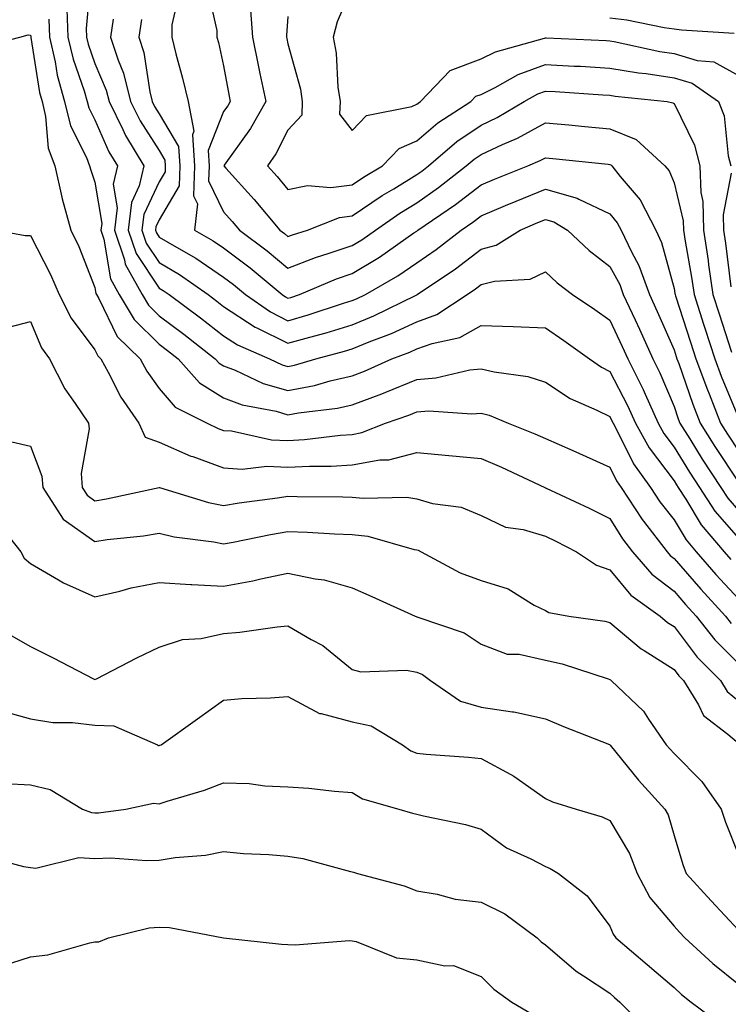
# Model space of a CAD drawing. Units: inches. Extents: x 1031843 to 1034483, y 7229258 to 7231898.
# Drawn here: x 1032246 to 1032356, y 7231132 to 7231285 of the extents above; entities that cross this region are included whole.
import ezdxf

# ---------------------------------------------------------------- set-up
doc = ezdxf.new("R2010")
doc.units = ezdxf.units.IN
doc.header["$MEASUREMENT"] = 0
doc.layers.add('Contour_10317229', color=7, linetype='Continuous', true_color=0x157fb3)

msp = doc.modelspace()

# ---------------------------------------------------------------- linework, layer by layer
at = {"layer": 'Contour_10317229'}
for points in [[(1032257.39, 7231291.25, 2859), (1032256.68, 7231283.29, 2859), (1032256.74, 7231281.92, 2859), (1032256.98, 7231280.86, 2859), (1032258.05, 7231277.83, 2859), (1032259.81, 7231273.68, 2859), (1032260.26, 7231271.92, 2859), (1032262.39, 7231267.59, 2859), (1032262.8, 7231266.66, 2859), (1032265.65, 7231261.92, 2859), (1032264.94, 7231258.82, 2859), (1032263.73, 7231256.24, 2859), (1032263.23, 7231251.92, 2859), (1032264.44, 7231248.31, 2859), (1032268.05, 7231242.92, 2859), (1032268.67, 7231242.55, 2859), (1032269.57, 7231241.92, 2859), (1032274.44, 7231238.3, 2859), (1032278.05, 7231235.48, 2859), (1032280.2, 7231234.08, 2859), (1032285.18, 7231231.92, 2859), (1032287.13, 7231231.01, 2859), (1032288.05, 7231230.74, 2859), (1032289.05, 7231230.93, 2859), (1032292.37, 7231231.92, 2859), (1032296.86, 7231233.1, 2859), (1032298.05, 7231233.47, 2859), (1032300.69, 7231234.56, 2859), (1032304.12, 7231235.86, 2859), (1032308.05, 7231237.66, 2859), (1032311.17, 7231238.79, 2859), (1032315.88, 7231241.92, 2859), (1032317.19, 7231242.79, 2859), (1032318.05, 7231243.45, 2859), (1032320.14, 7231244, 2859), (1032325.69, 7231244.28, 2859), (1032328.05, 7231245.42, 2859), (1032329.87, 7231243.74, 2859), (1032332.29, 7231241.92, 2859), (1032335.73, 7231239.6, 2859), (1032338.05, 7231237.95, 2859), (1032340, 7231233.86, 2859), (1032340.86, 7231231.92, 2859), (1032343.26, 7231227.13, 2859), (1032343.56, 7231226.41, 2859), (1032345.57, 7231221.92, 2859), (1032346.45, 7231220.33, 2859), (1032348.05, 7231218.21, 2859), (1032350.43, 7231214.31, 2859), (1032352, 7231211.92, 2859), (1032354.38, 7231208.25, 2859), (1032358.05, 7231204.02, 2859)], [(1032271.12, 7231288.84, 2862), (1032269.98, 7231283.84, 2862), (1032269.98, 7231281.92, 2862), (1032270.63, 7231279.33, 2862), (1032271.66, 7231275.53, 2862), (1032272.54, 7231271.92, 2862), (1032273.44, 7231267.3, 2862), (1032273.21, 7231266.75, 2862), (1032273.52, 7231261.92, 2862), (1032273.36, 7231257.24, 2862), (1032273.97, 7231256, 2862), (1032273.5, 7231251.92, 2862), (1032276.41, 7231250.28, 2862), (1032278.05, 7231249.17, 2862), (1032282.17, 7231246.04, 2862), (1032287.13, 7231241.92, 2862), (1032287.66, 7231241.54, 2862), (1032288.05, 7231241.34, 2862), (1032288.5, 7231241.47, 2862), (1032289.85, 7231241.92, 2862), (1032295.61, 7231244.35, 2862), (1032298.05, 7231245.18, 2862), (1032302.25, 7231247.71, 2862), (1032307.62, 7231251.49, 2862), (1032308.05, 7231251.78, 2862), (1032308.13, 7231251.84, 2862), (1032308.23, 7231251.92, 2862), (1032314.07, 7231255.9, 2862), (1032318.05, 7231258.97, 2862), (1032320.14, 7231259.84, 2862), (1032325.3, 7231261.92, 2862), (1032327.23, 7231262.73, 2862), (1032328.05, 7231263.18, 2862), (1032329.2, 7231263.07, 2862), (1032337.8, 7231262.17, 2862), (1032338.05, 7231262.14, 2862), (1032338.21, 7231262.09, 2862), (1032338.38, 7231261.92, 2862), (1032339.69, 7231260.27, 2862), (1032342.76, 7231256.63, 2862), (1032345.2, 7231251.92, 2862), (1032346.12, 7231249.99, 2862), (1032348.05, 7231242.83, 2862), (1032348.19, 7231242.06, 2862), (1032348.21, 7231241.92, 2862), (1032348.28, 7231241.69, 2862), (1032350.61, 7231234.49, 2862), (1032351.45, 7231231.92, 2862), (1032353.23, 7231227.1, 2862), (1032353.48, 7231226.5, 2862), (1032355.28, 7231221.92, 2862), (1032356.33, 7231220.2, 2862), (1032358.05, 7231217.61, 2862)], [(1032275.53, 7231289.39, 2863), (1032277.01, 7231282.96, 2863), (1032277.01, 7231281.92, 2863), (1032277.23, 7231281.1, 2863), (1032278.05, 7231277.47, 2863), (1032278.89, 7231272.76, 2863), (1032279.07, 7231271.92, 2863), (1032278.69, 7231271.27, 2863), (1032278.05, 7231270.37, 2863), (1032275.65, 7231264.33, 2863), (1032275.8, 7231261.92, 2863), (1032275.71, 7231259.59, 2863), (1032278.05, 7231254.75, 2863), (1032279.4, 7231253.27, 2863), (1032280.53, 7231251.92, 2863), (1032284.83, 7231248.69, 2863), (1032288.05, 7231246.03, 2863), (1032292.31, 7231247.67, 2863), (1032294.44, 7231248.32, 2863), (1032298.05, 7231249.55, 2863), (1032299.53, 7231250.44, 2863), (1032301.64, 7231251.92, 2863), (1032305.41, 7231254.56, 2863), (1032308.05, 7231256.18, 2863), (1032311.43, 7231258.54, 2863), (1032315.76, 7231261.92, 2863), (1032317, 7231262.97, 2863), (1032318.05, 7231263.7, 2863), (1032321.37, 7231265.24, 2863), (1032323.73, 7231266.24, 2863), (1032328.05, 7231268.63, 2863), (1032331.68, 7231268.28, 2863), (1032334.18, 7231268.06, 2863), (1032338.05, 7231267.68, 2863), (1032342.15, 7231266.01, 2863), (1032346.64, 7231261.92, 2863), (1032347.27, 7231261.14, 2863), (1032348.05, 7231259.26, 2863), (1032349.48, 7231253.36, 2863), (1032349.51, 7231251.92, 2863), (1032349.79, 7231250.19, 2863), (1032350.76, 7231244.63, 2863), (1032351.16, 7231241.92, 2863), (1032352.64, 7231237.33, 2863), (1032352.84, 7231236.71, 2863), (1032354.4, 7231231.92, 2863), (1032355.37, 7231229.24, 2863), (1032358.05, 7231222.77, 2863)], [(1032298.05, 7231289.76, 2866), (1032295.67, 7231284.31, 2866), (1032295.08, 7231281.92, 2866), (1032295.55, 7231279.42, 2866), (1032295.8, 7231274.16, 2866), (1032296.14, 7231271.92, 2866), (1032296.08, 7231269.94, 2866), (1032298.05, 7231267.41, 2866), (1032300.24, 7231269.74, 2866), (1032307.29, 7231271.16, 2866), (1032308.05, 7231271.49, 2866), (1032308.28, 7231271.69, 2866), (1032308.64, 7231271.92, 2866), (1032313.25, 7231276.73, 2866), (1032318.05, 7231278.56, 2866), (1032320.3, 7231279.66, 2866), (1032327.89, 7231281.77, 2866), (1032328.05, 7231281.82, 2866), (1032328.15, 7231281.82, 2866), (1032337.52, 7231281.39, 2866), (1032338.05, 7231281.36, 2866), (1032338.73, 7231281.25, 2866), (1032345.84, 7231279.71, 2866), (1032348.05, 7231279.38, 2866), (1032351.66, 7231278.31, 2866), (1032354.22, 7231278.09, 2866), (1032358.05, 7231275.96, 2866)], [(1032253.69, 7231286.28, 2858), (1032253.85, 7231281.92, 2858), (1032254.65, 7231278.51, 2858), (1032256.37, 7231273.59, 2858), (1032256.86, 7231271.92, 2858), (1032257.09, 7231270.95, 2858), (1032258.05, 7231269.05, 2858), (1032260.22, 7231264.1, 2858), (1032261.55, 7231261.92, 2858), (1032260.9, 7231259.07, 2858), (1032261.51, 7231255.38, 2858), (1032261.1, 7231251.92, 2858), (1032262.64, 7231247.33, 2858), (1032262.76, 7231246.63, 2858), (1032265.39, 7231241.92, 2858), (1032266.39, 7231240.25, 2858), (1032268.05, 7231238.61, 2858), (1032271.88, 7231235.74, 2858), (1032276.76, 7231231.92, 2858), (1032277.37, 7231231.24, 2858), (1032278.05, 7231230.82, 2858), (1032279.83, 7231230.14, 2858), (1032284.22, 7231228.09, 2858), (1032288.05, 7231226.99, 2858), (1032292.19, 7231227.77, 2858), (1032294.63, 7231228.49, 2858), (1032298.05, 7231229.27, 2858), (1032299.96, 7231230, 2858), (1032304.2, 7231231.92, 2858), (1032307, 7231232.97, 2858), (1032308.05, 7231233.46, 2858), (1032310.45, 7231234.32, 2858), (1032314.75, 7231235.23, 2858), (1032318.05, 7231237.11, 2858), (1032323.03, 7231236.93, 2858), (1032323.07, 7231236.94, 2858), (1032328.05, 7231236.73, 2858), (1032330.92, 7231234.78, 2858), (1032334.91, 7231231.92, 2858), (1032336.76, 7231230.62, 2858), (1032338.05, 7231229.97, 2858), (1032340.82, 7231224.68, 2858), (1032342.05, 7231221.92, 2858), (1032344.2, 7231218.06, 2858), (1032348.05, 7231212.95, 2858), (1032348.44, 7231212.31, 2858), (1032348.69, 7231211.92, 2858), (1032349.89, 7231210.09, 2858), (1032352.25, 7231206.13, 2858), (1032355.82, 7231201.92, 2858), (1032356.86, 7231200.73, 2858)], [(1032282.23, 7231286.1, 2864), (1032282.54, 7231281.92, 2864), (1032283.46, 7231277.33, 2864), (1032283.69, 7231276.28, 2864), (1032284.59, 7231271.92, 2864), (1032282.25, 7231267.72, 2864), (1032278.15, 7231262.03, 2864), (1032278.09, 7231261.92, 2864), (1032278.4, 7231261.58, 2864), (1032282.82, 7231256.7, 2864), (1032286.8, 7231251.92, 2864), (1032287.52, 7231251.38, 2864), (1032288.05, 7231250.94, 2864), (1032288.75, 7231251.22, 2864), (1032291.08, 7231251.92, 2864), (1032296.08, 7231253.88, 2864), (1032298.05, 7231254.13, 2864), (1032302.68, 7231257.29, 2864), (1032304.5, 7231258.37, 2864), (1032308.05, 7231260.55, 2864), (1032308.85, 7231261.11, 2864), (1032309.89, 7231261.92, 2864), (1032314.28, 7231265.7, 2864), (1032318.05, 7231268.27, 2864), (1032320.55, 7231269.43, 2864), (1032324.73, 7231271.92, 2864), (1032326.86, 7231273.11, 2864), (1032328.05, 7231273.55, 2864), (1032329.59, 7231273.47, 2864), (1032337, 7231272.97, 2864), (1032338.05, 7231272.92, 2864), (1032338.89, 7231272.77, 2864), (1032347, 7231271.92, 2864), (1032347.87, 7231271.74, 2864), (1032348.05, 7231271.6, 2864), (1032351.25, 7231265.11, 2864), (1032352.05, 7231261.92, 2864), (1032352.19, 7231257.78, 2864), (1032352.52, 7231256.4, 2864), (1032352.62, 7231251.92, 2864), (1032353.34, 7231247.21, 2864), (1032353.42, 7231246.55, 2864), (1032354.09, 7231241.92, 2864), (1032355.06, 7231238.93, 2864), (1032357, 7231232.96, 2864)], [(1032250.88, 7231284.74, 2857), (1032250.98, 7231281.92, 2857), (1032251.86, 7231278.11, 2857), (1032252.17, 7231276.04, 2857), (1032253.34, 7231271.92, 2857), (1032254.26, 7231268.13, 2857), (1032256.74, 7231263.23, 2857), (1032257.23, 7231261.92, 2857), (1032257.39, 7231261.25, 2857), (1032258.05, 7231259.36, 2857), (1032259.1, 7231252.97, 2857), (1032258.99, 7231251.92, 2857), (1032259.46, 7231250.51, 2857), (1032260.47, 7231244.35, 2857), (1032261.84, 7231241.92, 2857), (1032264.14, 7231238.02, 2857), (1032268.05, 7231234.18, 2857), (1032269.34, 7231233.21, 2857), (1032270.98, 7231231.92, 2857), (1032274.32, 7231228.19, 2857), (1032278.05, 7231225.88, 2857), (1032280.92, 7231224.79, 2857), (1032286.19, 7231223.77, 2857), (1032288.05, 7231223.23, 2857), (1032289.67, 7231223.54, 2857), (1032295.73, 7231224.24, 2857), (1032298.05, 7231224.77, 2857), (1032302.62, 7231226.49, 2857), (1032303.26, 7231226.71, 2857), (1032308.05, 7231228.73, 2857), (1032311.02, 7231228.94, 2857), (1032316.33, 7231230.21, 2857), (1032318.05, 7231230.38, 2857), (1032320.1, 7231229.88, 2857), (1032325.3, 7231229.17, 2857), (1032328.05, 7231228.27, 2857), (1032331.88, 7231225.75, 2857), (1032336.04, 7231223.93, 2857), (1032338.05, 7231222.93, 2857), (1032338.4, 7231222.26, 2857), (1032338.56, 7231221.92, 2857), (1032339.16, 7231220.81, 2857), (1032341.74, 7231215.61, 2857), (1032344.38, 7231211.92, 2857), (1032345.82, 7231209.7, 2857), (1032348.05, 7231206.9, 2857), (1032349.92, 7231203.79, 2857), (1032351.51, 7231201.92, 2857), (1032354.55, 7231198.41, 2857), (1032358.05, 7231194.6, 2857)], [(1032260.88, 7231284.74, 2860), (1032260.45, 7231281.92, 2860), (1032261.64, 7231278.34, 2860), (1032262.48, 7231276.34, 2860), (1032263.6, 7231271.92, 2860), (1032265.06, 7231268.93, 2860), (1032268.05, 7231264.3, 2860), (1032268.93, 7231262.81, 2860), (1032268.99, 7231261.92, 2860), (1032268.97, 7231261, 2860), (1032268.05, 7231259.46, 2860), (1032265.63, 7231254.34, 2860), (1032265.35, 7231251.92, 2860), (1032266.02, 7231249.9, 2860), (1032268.05, 7231246.88, 2860), (1032271.17, 7231245.04, 2860), (1032275.63, 7231241.92, 2860), (1032277.01, 7231240.88, 2860), (1032278.05, 7231240.07, 2860), (1032282.97, 7231236.85, 2860), (1032283.23, 7231236.74, 2860), (1032288.05, 7231234.33, 2860), (1032291.43, 7231235.3, 2860), (1032293.99, 7231235.97, 2860), (1032298.05, 7231237.22, 2860), (1032301.37, 7231238.59, 2860), (1032307.95, 7231241.82, 2860), (1032308.05, 7231241.87, 2860), (1032308.09, 7231241.88, 2860), (1032308.15, 7231241.92, 2860), (1032314.07, 7231245.9, 2860), (1032318.05, 7231248.95, 2860), (1032320.39, 7231249.57, 2860), (1032324.12, 7231251.92, 2860), (1032326.88, 7231253.09, 2860), (1032328.05, 7231253.57, 2860), (1032329.34, 7231253.2, 2860), (1032331.47, 7231251.92, 2860), (1032334.87, 7231248.75, 2860), (1032338.05, 7231246.29, 2860), (1032339.61, 7231243.47, 2860), (1032340.16, 7231241.92, 2860), (1032342.01, 7231237.96, 2860), (1032342.68, 7231236.55, 2860), (1032344.77, 7231231.92, 2860), (1032345.86, 7231229.72, 2860), (1032348.05, 7231224.51, 2860), (1032348.71, 7231222.58, 2860), (1032348.97, 7231221.92, 2860), (1032350.49, 7231219.47, 2860), (1032352.44, 7231216.3, 2860), (1032355.3, 7231211.92, 2860), (1032356.39, 7231210.25, 2860), (1032358.05, 7231208.33, 2860)], [(1032265.28, 7231284.69, 2861), (1032264.85, 7231281.92, 2861), (1032265.65, 7231279.52, 2861), (1032266.57, 7231273.41, 2861), (1032266.94, 7231271.92, 2861), (1032267.31, 7231271.17, 2861), (1032268.05, 7231270.02, 2861), (1032271.06, 7231264.94, 2861), (1032271.25, 7231261.92, 2861), (1032271.16, 7231258.81, 2861), (1032268.05, 7231253.54, 2861), (1032267.52, 7231252.44, 2861), (1032267.46, 7231251.92, 2861), (1032267.62, 7231251.48, 2861), (1032268.05, 7231250.84, 2861), (1032270.71, 7231249.27, 2861), (1032273.71, 7231247.57, 2861), (1032278.05, 7231244.63, 2861), (1032279.59, 7231243.46, 2861), (1032281.45, 7231241.92, 2861), (1032285.34, 7231239.2, 2861), (1032288.05, 7231237.84, 2861), (1032291.21, 7231238.75, 2861), (1032296.68, 7231240.56, 2861), (1032298.05, 7231240.97, 2861), (1032298.71, 7231241.26, 2861), (1032300.08, 7231241.92, 2861), (1032305.14, 7231244.83, 2861), (1032308.05, 7231246.82, 2861), (1032311.06, 7231248.9, 2861), (1032314.96, 7231251.92, 2861), (1032316.8, 7231253.17, 2861), (1032318.05, 7231254.14, 2861), (1032321.86, 7231255.74, 2861), (1032323.52, 7231256.44, 2861), (1032328.05, 7231258.3, 2861), (1032333.01, 7231256.87, 2861), (1032333.25, 7231256.72, 2861), (1032338.05, 7231254.45, 2861), (1032339.2, 7231253.07, 2861), (1032339.81, 7231251.92, 2861), (1032341.41, 7231248.55, 2861), (1032342.58, 7231246.45, 2861), (1032344.22, 7231241.92, 2861), (1032345.43, 7231239.3, 2861), (1032348.05, 7231233.33, 2861), (1032348.4, 7231232.26, 2861), (1032348.5, 7231231.92, 2861), (1032348.77, 7231231.2, 2861), (1032350.98, 7231224.85, 2861), (1032352.13, 7231221.92, 2861), (1032354.4, 7231218.27, 2861), (1032358.05, 7231212.74, 2861)], [(1032288.05, 7231285.12, 2865), (1032287.8, 7231282.17, 2865), (1032287.82, 7231281.92, 2865), (1032287.85, 7231281.72, 2865), (1032288.05, 7231280.87, 2865), (1032289.98, 7231273.85, 2865), (1032290.26, 7231271.92, 2865), (1032290.18, 7231269.78, 2865), (1032288.05, 7231267.45, 2865), (1032286.17, 7231263.8, 2865), (1032284.89, 7231261.92, 2865), (1032286.39, 7231260.26, 2865), (1032288.05, 7231258.25, 2865), (1032291.1, 7231258.86, 2865), (1032294.69, 7231258.57, 2865), (1032298.05, 7231258.99, 2865), (1032299.79, 7231260.17, 2865), (1032302.72, 7231261.92, 2865), (1032305.34, 7231264.63, 2865), (1032308.05, 7231265.82, 2865), (1032311.35, 7231268.61, 2865), (1032316.47, 7231271.92, 2865), (1032317.25, 7231272.73, 2865), (1032318.05, 7231273.03, 2865), (1032320.24, 7231274.11, 2865), (1032323.83, 7231276.14, 2865), (1032328.05, 7231277.69, 2865), (1032332.52, 7231277.44, 2865), (1032333.52, 7231277.4, 2865), (1032338.05, 7231277.13, 2865), (1032342.5, 7231276.38, 2865), (1032343.71, 7231276.26, 2865), (1032348.05, 7231275.6, 2865), (1032350.88, 7231274.75, 2865), (1032354.98, 7231271.92, 2865), (1032355.82, 7231269.69, 2865), (1032356.47, 7231263.49, 2865), (1032356.88, 7231261.92, 2865)], [(1032338.05, 7231284.94, 2867), (1032340.73, 7231284.6, 2867), (1032346.53, 7231283.43, 2867), (1032348.05, 7231283.22, 2867), (1032349.22, 7231283.09, 2867), (1032357.41, 7231282.55, 2867)], [(1032239.75, 7231280.22, 2856), (1032246.39, 7231281.92, 2856), (1032247.66, 7231282.31, 2856), (1032248.05, 7231282.22, 2856), (1032248.09, 7231281.97, 2856), (1032248.09, 7231281.92, 2856), (1032248.11, 7231281.86, 2856), (1032249.44, 7231273.31, 2856), (1032249.83, 7231271.92, 2856), (1032250.39, 7231269.58, 2856), (1032250.78, 7231264.66, 2856), (1032251.82, 7231261.92, 2856), (1032252.91, 7231257.06, 2856), (1032252.95, 7231256.81, 2856), (1032254.3, 7231251.92, 2856), (1032255.53, 7231249.39, 2856), (1032258.05, 7231243, 2856), (1032258.21, 7231242.08, 2856), (1032258.28, 7231241.92, 2856), (1032258.64, 7231241.32, 2856), (1032261.53, 7231235.4, 2856), (1032265.06, 7231231.92, 2856), (1032266.12, 7231230, 2856), (1032268.05, 7231227.31, 2856), (1032270.53, 7231224.4, 2856), (1032275.49, 7231221.92, 2856), (1032277.21, 7231221.08, 2856), (1032278.05, 7231220.78, 2856), (1032279.28, 7231220.7, 2856), (1032285.47, 7231219.33, 2856), (1032288.05, 7231219.21, 2856), (1032290.61, 7231219.36, 2856), (1032296.19, 7231220.05, 2856), (1032298.05, 7231220.17, 2856), (1032299.53, 7231220.44, 2856), (1032303.19, 7231221.92, 2856), (1032306.82, 7231223.16, 2856), (1032308.05, 7231223.68, 2856), (1032309.94, 7231223.81, 2856), (1032316.62, 7231223.35, 2856), (1032318.05, 7231223.49, 2856), (1032319.32, 7231223.18, 2856), (1032322.27, 7231221.92, 2856), (1032326.41, 7231220.28, 2856), (1032328.05, 7231219.53, 2856), (1032332.33, 7231217.65, 2856), (1032333.34, 7231217.21, 2856), (1032338.05, 7231215.05, 2856), (1032339.09, 7231212.96, 2856), (1032339.83, 7231211.92, 2856), (1032343.07, 7231206.95, 2856), (1032343.28, 7231206.69, 2856), (1032346.96, 7231201.92, 2856), (1032347.46, 7231201.33, 2856), (1032348.05, 7231200.88, 2856), (1032352.21, 7231196.09, 2856), (1032356.02, 7231191.92, 2856), (1032356.92, 7231190.79, 2856)], [(1032356.92, 7231260.79, 2865), (1032355.69, 7231254.28, 2865), (1032355.75, 7231251.92, 2865), (1032356.04, 7231249.92, 2865), (1032356.86, 7231243.11, 2865)], [(1032242.7, 7231251.92, 2855), (1032247.23, 7231251.1, 2855), (1032248.05, 7231251.11, 2855), (1032251.16, 7231245.04, 2855), (1032252.5, 7231241.92, 2855), (1032254.36, 7231238.23, 2855), (1032258.05, 7231233.31, 2855), (1032258.5, 7231232.37, 2855), (1032258.97, 7231231.92, 2855), (1032260.1, 7231229.87, 2855), (1032262.09, 7231225.96, 2855), (1032264.87, 7231221.92, 2855), (1032265.84, 7231219.72, 2855), (1032268.05, 7231218.95, 2855), (1032272.93, 7231216.8, 2855), (1032273.26, 7231216.71, 2855), (1032278.05, 7231214.98, 2855), (1032280.92, 7231214.79, 2855), (1032284.75, 7231215.21, 2855), (1032288.05, 7231215.05, 2855), (1032291.37, 7231215.24, 2855), (1032294.75, 7231215.22, 2855), (1032298.05, 7231215.44, 2855), (1032302.33, 7231216.2, 2855), (1032303.75, 7231216.23, 2855), (1032308.05, 7231217.36, 2855), (1032313.03, 7231216.91, 2855), (1032313.07, 7231216.9, 2855), (1032318.05, 7231216.44, 2855), (1032321.23, 7231215.1, 2855), (1032327.95, 7231211.92, 2855), (1032328.01, 7231211.88, 2855), (1032328.05, 7231211.87, 2855), (1032328.15, 7231211.82, 2855), (1032334.85, 7231208.71, 2855), (1032338.05, 7231207.11, 2855), (1032340.04, 7231203.91, 2855), (1032341.59, 7231201.92, 2855), (1032344.57, 7231198.44, 2855), (1032348.05, 7231195.78, 2855), (1032349.85, 7231193.72, 2855), (1032351.49, 7231191.92, 2855), (1032354.38, 7231188.25, 2855), (1032358.05, 7231184.55, 2855)], [(1032243.46, 7231236.51, 2854), (1032248.05, 7231237.73, 2854), (1032249.77, 7231233.64, 2854), (1032250.98, 7231231.92, 2854), (1032253.38, 7231227.24, 2854), (1032254.98, 7231224.99, 2854), (1032257.03, 7231221.92, 2854), (1032257.15, 7231221.02, 2854), (1032255.9, 7231214.08, 2854), (1032256.06, 7231211.92, 2854), (1032256.84, 7231210.71, 2854), (1032258.05, 7231209.86, 2854), (1032259.85, 7231210.13, 2854), (1032268.01, 7231211.92, 2854), (1032268.03, 7231211.93, 2854), (1032268.05, 7231211.93, 2854), (1032268.07, 7231211.92, 2854), (1032275.71, 7231209.57, 2854), (1032278.05, 7231209.1, 2854), (1032280.45, 7231209.53, 2854), (1032286.43, 7231210.31, 2854), (1032288.05, 7231210.57, 2854), (1032289.46, 7231210.52, 2854), (1032296.6, 7231210.47, 2854), (1032298.05, 7231210.42, 2854), (1032299.75, 7231210.23, 2854), (1032306.53, 7231210.39, 2854), (1032308.05, 7231210.15, 2854), (1032310.51, 7231209.45, 2854), (1032314.98, 7231208.86, 2854), (1032318.05, 7231207.54, 2854), (1032321.86, 7231205.73, 2854), (1032324.61, 7231205.36, 2854), (1032328.05, 7231204.33, 2854), (1032329.69, 7231203.56, 2854), (1032332.89, 7231201.92, 2854), (1032335.98, 7231199.85, 2854), (1032338.05, 7231199.14, 2854), (1032341.31, 7231195.18, 2854), (1032345.9, 7231191.92, 2854), (1032347.05, 7231190.92, 2854), (1032348.05, 7231190.29, 2854), (1032351.66, 7231185.53, 2854), (1032355.26, 7231181.92, 2854), (1032356.31, 7231180.19, 2854), (1032358.05, 7231178.74, 2854)], [(1032245.16, 7231219.03, 2853), (1032248.05, 7231218.35, 2853), (1032249.81, 7231213.67, 2853), (1032249.94, 7231211.92, 2853), (1032253.13, 7231207.01, 2853), (1032258.05, 7231203.53, 2853), (1032259.94, 7231203.82, 2853), (1032265.59, 7231204.38, 2853), (1032268.05, 7231204.8, 2853), (1032270.37, 7231204.24, 2853), (1032276.51, 7231203.45, 2853), (1032278.05, 7231203.15, 2853), (1032279.53, 7231203.41, 2853), (1032285.35, 7231204.63, 2853), (1032288.05, 7231205.06, 2853), (1032291.1, 7231204.97, 2853), (1032295.26, 7231204.71, 2853), (1032298.05, 7231204.62, 2853), (1032300.47, 7231204.34, 2853), (1032307.68, 7231202.29, 2853), (1032308.05, 7231202.23, 2853), (1032308.28, 7231202.16, 2853), (1032308.73, 7231201.92, 2853), (1032314.81, 7231198.67, 2853), (1032318.05, 7231197.45, 2853), (1032322.27, 7231196.14, 2853), (1032326.33, 7231193.64, 2853), (1032328.05, 7231192.78, 2853), (1032328.6, 7231192.48, 2853), (1032331.7, 7231191.92, 2853), (1032337.27, 7231191.14, 2853), (1032338.05, 7231190.93, 2853), (1032342.95, 7231186.82, 2853), (1032343.42, 7231186.55, 2853), (1032348.05, 7231183.63, 2853), (1032348.79, 7231182.65, 2853), (1032349.51, 7231181.92, 2853), (1032351.84, 7231178.13, 2853), (1032352.62, 7231176.49, 2853), (1032356.39, 7231173.58, 2853), (1032358.05, 7231172.18, 2853)], [(1032242.74, 7231206.61, 2852), (1032246.53, 7231201.92, 2852), (1032247.03, 7231200.91, 2852), (1032248.05, 7231200.09, 2852), (1032252.39, 7231197.57, 2852), (1032253.19, 7231197.07, 2852), (1032258.05, 7231194.92, 2852), (1032261.92, 7231195.79, 2852), (1032263.67, 7231196.3, 2852), (1032268.05, 7231197.13, 2852), (1032272.97, 7231196.84, 2852), (1032273.13, 7231196.84, 2852), (1032278.05, 7231196.6, 2852), (1032282.58, 7231197.39, 2852), (1032283.85, 7231197.72, 2852), (1032288.05, 7231198.58, 2852), (1032292.27, 7231197.69, 2852), (1032293.69, 7231197.55, 2852), (1032298.05, 7231196.34, 2852), (1032301.1, 7231194.98, 2852), (1032307.82, 7231191.92, 2852), (1032307.97, 7231191.84, 2852), (1032308.05, 7231191.83, 2852), (1032308.21, 7231191.76, 2852), (1032315.43, 7231189.31, 2852), (1032318.05, 7231187.58, 2852), (1032322.13, 7231186, 2852), (1032323.99, 7231185.98, 2852), (1032328.05, 7231185.07, 2852), (1032330.65, 7231184.52, 2852), (1032337.82, 7231182.15, 2852), (1032338.05, 7231182.09, 2852), (1032338.15, 7231182.01, 2852), (1032338.3, 7231181.92, 2852), (1032343.28, 7231177.14, 2852), (1032344.07, 7231175.9, 2852), (1032346.84, 7231171.92, 2852), (1032347.39, 7231171.26, 2852), (1032348.05, 7231170.54, 2852), (1032352.35, 7231166.23, 2852), (1032355.35, 7231161.92, 2852), (1032356.04, 7231159.91, 2852), (1032358.05, 7231154.8, 2852)], [(1032245.06, 7231188.93, 2851), (1032248.05, 7231187.18, 2851), (1032251.57, 7231185.43, 2851), (1032257.82, 7231182.16, 2851), (1032258.05, 7231182.04, 2851), (1032258.28, 7231182.15, 2851), (1032264.55, 7231185.41, 2851), (1032268.05, 7231187.1, 2851), (1032271.66, 7231188.3, 2851), (1032274.57, 7231188.45, 2851), (1032278.05, 7231189.21, 2851), (1032280.57, 7231189.4, 2851), (1032286.39, 7231190.26, 2851), (1032288.05, 7231190.41, 2851), (1032291.68, 7231188.29, 2851), (1032293.48, 7231187.36, 2851), (1032298.05, 7231183.62, 2851), (1032299.36, 7231183.24, 2851), (1032306.49, 7231183.49, 2851), (1032308.05, 7231183.22, 2851), (1032308.95, 7231182.82, 2851), (1032310.18, 7231181.92, 2851), (1032314.85, 7231178.71, 2851), (1032318.05, 7231177.78, 2851), (1032322.95, 7231177.02, 2851), (1032323.15, 7231177.02, 2851), (1032328.05, 7231175.94, 2851), (1032330.88, 7231174.76, 2851), (1032338.03, 7231171.95, 2851), (1032338.05, 7231171.93, 2851), (1032338.07, 7231171.92, 2851), (1032338.13, 7231171.85, 2851), (1032342.52, 7231166.39, 2851), (1032346.64, 7231161.92, 2851), (1032347.13, 7231161, 2851), (1032348.05, 7231157.8, 2851), (1032349.42, 7231153.3, 2851), (1032349.92, 7231151.92, 2851), (1032353.81, 7231147.68, 2851), (1032358.05, 7231143.12, 2851)], [(1032243.38, 7231177.26, 2850), (1032248.05, 7231175.97, 2850), (1032251.51, 7231175.38, 2850), (1032254.57, 7231175.39, 2850), (1032258.05, 7231174.95, 2850), (1032261, 7231174.87, 2850), (1032267.78, 7231171.92, 2850), (1032267.95, 7231171.82, 2850), (1032268.05, 7231171.81, 2850), (1032268.13, 7231171.84, 2850), (1032268.32, 7231171.92, 2850), (1032274.01, 7231175.96, 2850), (1032278.05, 7231178.85, 2850), (1032280.88, 7231179.09, 2850), (1032285.32, 7231179.19, 2850), (1032288.05, 7231179.4, 2850), (1032292.93, 7231176.79, 2850), (1032293.19, 7231176.78, 2850), (1032298.05, 7231175.47, 2850), (1032300.98, 7231174.85, 2850), (1032305.84, 7231171.92, 2850), (1032307.13, 7231171, 2850), (1032308.05, 7231170.63, 2850), (1032309.5, 7231170.47, 2850), (1032316.12, 7231169.99, 2850), (1032318.05, 7231169.76, 2850), (1032322.7, 7231167.27, 2850), (1032323.17, 7231167.05, 2850), (1032328.05, 7231163.54, 2850), (1032329.18, 7231163.06, 2850), (1032332.84, 7231161.92, 2850), (1032336.88, 7231160.74, 2850), (1032338.05, 7231160.12, 2850), (1032341.14, 7231155.02, 2850), (1032342.33, 7231151.92, 2850), (1032344.3, 7231148.17, 2850), (1032348.05, 7231143.74, 2850), (1032348.91, 7231142.79, 2850), (1032349.73, 7231141.92, 2850), (1032354.05, 7231137.92, 2850), (1032358.05, 7231134.7, 2850)], [(1032244.05, 7231165.92, 2849), (1032248.05, 7231165.69, 2849), (1032251.12, 7231164.98, 2849), (1032256.14, 7231161.92, 2849), (1032257.5, 7231161.37, 2849), (1032258.05, 7231161.34, 2849), (1032258.62, 7231161.35, 2849), (1032262.85, 7231161.92, 2849), (1032267.13, 7231162.83, 2849), (1032268.05, 7231162.72, 2849), (1032269.26, 7231163.13, 2849), (1032275.1, 7231164.88, 2849), (1032278.05, 7231166.01, 2849), (1032282.03, 7231165.91, 2849), (1032284.46, 7231165.51, 2849), (1032288.05, 7231165.4, 2849), (1032291.29, 7231165.15, 2849), (1032295.26, 7231164.71, 2849), (1032298.05, 7231164.49, 2849), (1032299.63, 7231163.5, 2849), (1032305.3, 7231161.92, 2849), (1032307.42, 7231161.3, 2849), (1032308.05, 7231161.13, 2849), (1032309.12, 7231160.85, 2849), (1032315.65, 7231159.53, 2849), (1032318.05, 7231158.79, 2849), (1032322.03, 7231155.9, 2849), (1032325.8, 7231154.17, 2849), (1032328.05, 7231152.97, 2849), (1032328.81, 7231152.68, 2849), (1032330.1, 7231151.92, 2849), (1032334.55, 7231148.42, 2849), (1032338.05, 7231143.71, 2849), (1032338.58, 7231142.46, 2849), (1032339.01, 7231141.92, 2849), (1032343.87, 7231137.74, 2849), (1032348.05, 7231134.18, 2849), (1032349.22, 7231133.09, 2849), (1032350.71, 7231131.92, 2849), (1032354.91, 7231128.77, 2849)], [(1032240.75, 7231154.63, 2848), (1032246.96, 7231153.01, 2848), (1032248.05, 7231152.85, 2848), (1032248.89, 7231152.75, 2848), (1032255.57, 7231154.4, 2848), (1032258.05, 7231154.25, 2848), (1032260.45, 7231154.32, 2848), (1032266.06, 7231153.92, 2848), (1032268.05, 7231153.99, 2848), (1032270.53, 7231154.4, 2848), (1032275.24, 7231154.73, 2848), (1032278.05, 7231155.32, 2848), (1032281.16, 7231155.03, 2848), (1032285.1, 7231154.87, 2848), (1032288.05, 7231154.62, 2848), (1032290.35, 7231154.23, 2848), (1032297.78, 7231152.19, 2848), (1032298.05, 7231152.14, 2848), (1032298.23, 7231152.1, 2848), (1032298.83, 7231151.92, 2848), (1032306.1, 7231149.97, 2848), (1032308.05, 7231149.21, 2848), (1032311.25, 7231148.71, 2848), (1032314.01, 7231147.89, 2848), (1032318.05, 7231147.45, 2848), (1032321.76, 7231145.63, 2848), (1032326.78, 7231141.92, 2848), (1032327.42, 7231141.29, 2848), (1032328.05, 7231140.81, 2848), (1032332.84, 7231136.71, 2848), (1032333.97, 7231136, 2848), (1032338.05, 7231133.28, 2848), (1032338.77, 7231132.65, 2848), (1032339.63, 7231131.92, 2848), (1032343.81, 7231127.68, 2848)], [(1032243.69, 7231137.57, 2847), (1032248.05, 7231138.93, 2847), (1032250.71, 7231139.27, 2847), (1032257.27, 7231141.14, 2847), (1032258.05, 7231141.27, 2847), (1032258.67, 7231141.3, 2847), (1032260.18, 7231141.92, 2847), (1032266.49, 7231143.48, 2847), (1032268.05, 7231143.57, 2847), (1032269.63, 7231143.5, 2847), (1032278.05, 7231141.92, 2847), (1032287.03, 7231140.91, 2847), (1032288.05, 7231140.88, 2847), (1032289.18, 7231140.79, 2847), (1032297.62, 7231141.49, 2847), (1032298.05, 7231141.44, 2847), (1032298.64, 7231141.32, 2847), (1032304.92, 7231138.79, 2847), (1032308.05, 7231138.46, 2847), (1032312.41, 7231137.55, 2847), (1032313.75, 7231137.62, 2847), (1032318.05, 7231135.89, 2847), (1032320.06, 7231133.92, 2847), (1032322.85, 7231131.92, 2847), (1032326.12, 7231129.99, 2847)]]:
    msp.add_polyline3d(points, dxfattribs=at)

doc.saveas('drawing.dxf')
